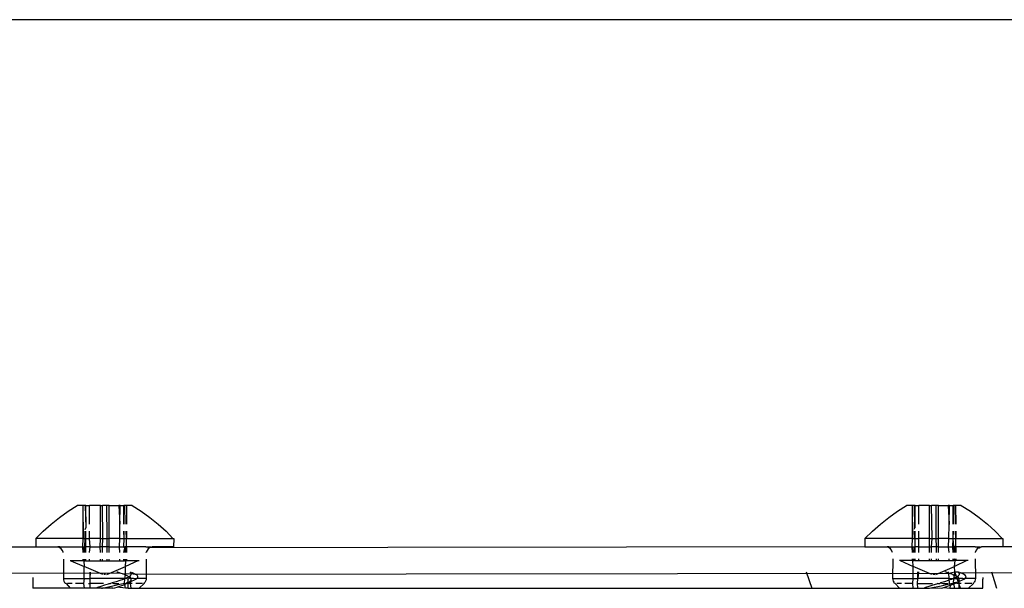
# Model space of a CAD drawing. Units: inches. Extents: x 1 to 1086, y -91 to 975.
# Drawn here: x 399 to 406, y 293 to 297 of the extents above; entities that cross this region are included whole.
import ezdxf

# ---------------------------------------------------------------- set-up
doc = ezdxf.new("R2010")
doc.units = ezdxf.units.IN
doc.header["$MEASUREMENT"] = 0
doc.layers.add('VP-EQ', color=7, linetype='Continuous', true_color=0x8a3492)

# ---------------------------------------------------------------- blocks, each defined once
blk = doc.blocks.new('1217')
at = {"color": 7}
for p, q in [((6.4359, -188.0562), (-57.0553, -188.0562)), ((-18.3127, -191.6159), (-18.2469, -191.5742)), ((-18.2038, -191.5742), (-18.2469, -191.5742)), ((-18.2065, -191.5742), (-18.2038, -191.8142)), ((-18.2038, -191.8142), (-18.2038, -191.5742)), ((-18.1893, -191.5742), (-18.2038, -191.5742)), ((-18.1893, -191.5742), (-18.1866, -191.5742)), ((-18.1893, -191.5742), (-18.1838, -191.5742)), ((-18.1893, -191.5742), (-18.1854, -191.7364)), ((-18.1866, -191.5742), (-18.1854, -191.7364)), ((-18.1838, -191.5742), (-18.1866, -191.5742)), ((-18.1838, -191.5742), (-18.1575, -191.5742)), ((-18.1575, -191.709), (-18.1575, -191.5742)), ((-18.0798, -191.5742), (-18.1575, -191.5742)), ((-18.0798, -191.8142), (-18.0798, -191.5742)), ((-18.0798, -191.5742), (-18.0653, -191.5742)), ((-18.0609, -191.8142), (-18.0653, -191.5742)), ((-18.0325, -191.5742), (-18.0653, -191.5742)), ((-18.0161, -191.5742), (-18.0325, -191.5742)), ((-18.0312, -191.8142), (-18.0325, -191.5742)), ((-18.0161, -191.8142), (-18.0161, -191.5742)), ((-18.0161, -191.5742), (-17.9454, -191.5742)), ((-17.9363, -191.5742), (-17.9454, -191.5742)), ((-17.9454, -191.5742), (-17.9384, -191.709)), ((-17.9384, -191.709), (-17.9363, -191.5742)), ((-17.9363, -191.5742), (-17.9094, -191.5742)), ((-17.9042, -191.5742), (-17.9094, -191.5742)), ((-17.9094, -191.709), (-17.9094, -191.5742)), ((-17.9066, -191.709), (-17.9042, -191.5742)), ((-17.8911, -191.5742), (-17.9042, -191.5742)), ((-17.8921, -191.709), (-17.8911, -191.5742)), ((-17.8911, -191.5742), (-17.8894, -191.709)), ((-17.8503, -191.5742), (-17.8911, -191.5742)), ((-17.8503, -191.5742), (-17.7835, -191.6159)), ((-12.3055, -191.6159), (-12.2397, -191.5742)), ((-12.1967, -191.5742), (-12.2397, -191.5742)), ((-12.1993, -191.5742), (-12.1967, -191.8142)), ((-12.1967, -191.8142), (-12.1967, -191.5742)), ((-12.1821, -191.5742), (-12.1967, -191.5742)), ((-12.1821, -191.5742), (-12.1794, -191.5742)), ((-12.1821, -191.5742), (-12.1766, -191.5742)), ((-12.1782, -191.7364), (-12.1821, -191.5742)), ((-12.1794, -191.5742), (-12.1782, -191.7364)), ((-12.1766, -191.5742), (-12.1794, -191.5742)), ((-12.1766, -191.5742), (-12.1503, -191.5742)), ((-12.1503, -191.709), (-12.1503, -191.5742)), ((-12.0726, -191.5742), (-12.1503, -191.5742)), ((-12.0726, -191.8142), (-12.0726, -191.5742)), ((-12.0726, -191.5742), (-12.0581, -191.5742)), ((-12.0537, -191.8142), (-12.0581, -191.5742)), ((-12.0253, -191.5742), (-12.0581, -191.5742)), ((-12.0089, -191.5742), (-12.0253, -191.5742)), ((-12.024, -191.8142), (-12.0253, -191.5742)), ((-12.0089, -191.8142), (-12.0089, -191.5742)), ((-12.0089, -191.5742), (-11.9382, -191.5742)), ((-11.9291, -191.5742), (-11.9382, -191.5742)), ((-11.9382, -191.5742), (-11.9312, -191.709)), ((-11.9312, -191.709), (-11.9291, -191.5742)), ((-11.9291, -191.5742), (-11.9022, -191.5742)), ((-11.897, -191.5742), (-11.9022, -191.5742)), ((-11.9022, -191.709), (-11.9022, -191.5742)), ((-11.8994, -191.709), (-11.897, -191.5742)), ((-11.8839, -191.5742), (-11.897, -191.5742)), ((-11.8849, -191.709), (-11.8839, -191.5742)), ((-11.8839, -191.5742), (-11.8822, -191.709)), ((-11.8431, -191.5742), (-11.8839, -191.5742)), ((-11.8431, -191.5742), (-11.7763, -191.6159)), ((-18.4354, -191.709), (-18.3753, -191.6609)), ((-18.3753, -191.6609), (-18.3127, -191.6159)), ((-17.7835, -191.6159), (-17.7211, -191.6609)), ((-17.7211, -191.6609), (-17.661, -191.709)), ((-12.4282, -191.709), (-12.3681, -191.6609)), ((-12.3681, -191.6609), (-12.3055, -191.6159)), ((-11.7763, -191.6159), (-11.7139, -191.6609)), ((-11.7139, -191.6609), (-11.6538, -191.709)), ((-18.4931, -191.7602), (-18.4354, -191.709)), ((-18.1893, -191.7471), (-18.1854, -191.7364)), ((-17.9384, -191.8142), (-17.9384, -191.709)), ((-17.661, -191.709), (-17.6035, -191.7602)), ((-12.4859, -191.7602), (-12.4282, -191.709)), ((-12.1821, -191.7471), (-12.1782, -191.7364)), ((-11.9333, -191.8142), (-11.9312, -191.7129)), ((-11.9312, -191.709), (-11.9312, -191.7129)), ((-11.6538, -191.709), (-11.5963, -191.7602)), ((-18.548, -191.8142), (-18.4931, -191.7602)), ((-18.1893, -191.8142), (-18.1893, -191.7602)), ((-18.1865, -191.7602), (-18.1865, -191.8142)), ((-18.1575, -191.8142), (-18.1575, -191.7602)), ((-17.9082, -191.8142), (-17.9094, -191.7602)), ((-17.9082, -191.8142), (-17.9066, -191.7602)), ((-17.8894, -191.8142), (-17.8921, -191.7602)), ((-17.8894, -191.7602), (-17.8894, -191.8142)), ((-17.5539, -191.8142), (-17.6035, -191.7602)), ((-12.5408, -191.8142), (-12.4859, -191.7602)), ((-12.1793, -191.8142), (-12.1821, -191.7602)), ((-12.1793, -191.7602), (-12.1793, -191.8142)), ((-12.1503, -191.8142), (-12.1503, -191.7602)), ((-11.9011, -191.8142), (-11.9022, -191.7602)), ((-11.9011, -191.8142), (-11.8994, -191.7602)), ((-11.8822, -191.8142), (-11.8849, -191.7602)), ((-11.8822, -191.7602), (-11.8822, -191.8142)), ((-11.5467, -191.8142), (-11.5963, -191.7602)), ((-18.8676, -191.8742), (-18.548, -191.8742)), ((-18.548, -191.8142), (-18.548, -191.8742)), ((-18.2038, -191.8142), (-18.548, -191.8142)), ((-18.548, -191.8742), (-18.3874, -191.8742)), ((-18.3743, -191.8742), (-18.3874, -191.8742)), ((-18.3874, -191.8742), (-18.385, -191.8759)), ((-18.3743, -191.8742), (-18.385, -191.8759)), ((-18.373, -191.8809), (-18.385, -191.8759)), ((-18.3743, -191.8742), (-18.2065, -191.8742)), ((-18.3626, -191.8889), (-18.373, -191.8809)), ((-18.2065, -191.8742), (-18.2038, -191.8142)), ((-18.2038, -191.9144), (-18.2065, -191.8742)), ((-18.2065, -191.8742), (-18.2065, -191.9144)), ((-18.2065, -191.8742), (-18.198, -191.8742)), ((-18.2038, -191.8142), (-18.1893, -191.8142)), ((-18.198, -191.8742), (-18.1928, -191.8742)), ((-18.198, -191.8742), (-18.198, -191.9144)), ((-18.1928, -191.8742), (-18.1893, -191.8142)), ((-18.1865, -191.8742), (-18.1928, -191.8742)), ((-18.1893, -191.9144), (-18.1928, -191.8742)), ((-18.1893, -191.8142), (-18.1865, -191.8142)), ((-18.1865, -191.8142), (-18.1865, -191.8742)), ((-18.1865, -191.8142), (-18.1575, -191.8142)), ((-18.1865, -191.8742), (-18.1865, -191.9144)), ((-18.154, -191.8742), (-18.1865, -191.8742)), ((-18.154, -191.8742), (-18.1575, -191.8142)), ((-18.0798, -191.8142), (-18.1575, -191.8142)), ((-18.1575, -191.9144), (-18.154, -191.8742)), ((-18.154, -191.8742), (-18.0802, -191.8742)), ((-18.0802, -191.8742), (-18.0798, -191.8142)), ((-18.0798, -191.9144), (-18.0802, -191.8742)), ((-18.0653, -191.8742), (-18.0802, -191.8742)), ((-18.0798, -191.8142), (-18.0609, -191.8142)), ((-18.0653, -191.8742), (-18.0609, -191.8142)), ((-18.0653, -191.9144), (-18.0653, -191.8742)), ((-18.0297, -191.8742), (-18.0653, -191.8742)), ((-18.0609, -191.8142), (-18.0312, -191.8142)), ((-18.0312, -191.8142), (-18.0161, -191.8142)), ((-18.0297, -191.8742), (-18.0312, -191.8142)), ((-18.0306, -191.9144), (-18.0297, -191.8742)), ((-18.0161, -191.8742), (-18.0297, -191.8742)), ((-18.0161, -191.8742), (-18.0161, -191.8142)), ((-17.9384, -191.8142), (-18.0161, -191.8142)), ((-18.0161, -191.9144), (-18.0161, -191.8742)), ((-18.0161, -191.8742), (-17.9419, -191.8742)), ((-17.9419, -191.8742), (-17.9384, -191.8142)), ((-17.9384, -191.9144), (-17.9419, -191.8742)), ((-17.9419, -191.8742), (-17.9097, -191.8742)), ((-17.9384, -191.8142), (-17.9082, -191.8142)), ((-17.9097, -191.8742), (-17.9082, -191.8142)), ((-17.9066, -191.8781), (-17.9097, -191.8742)), ((-17.9082, -191.8142), (-17.8894, -191.8142)), ((-17.9031, -191.8742), (-17.9066, -191.8781)), ((-17.9027, -191.883), (-17.9066, -191.8781)), ((-17.898, -191.8742), (-17.9031, -191.8742)), ((-17.898, -191.9144), (-17.898, -191.8742)), ((-17.8894, -191.8742), (-17.898, -191.8742)), ((-17.8921, -191.9144), (-17.8894, -191.8742)), ((-17.8894, -191.8742), (-17.8894, -191.8142)), ((-17.8894, -191.8142), (-17.5539, -191.8142)), ((-17.8894, -191.8742), (-17.8894, -191.9144)), ((-17.7504, -191.8742), (-17.8894, -191.8742)), ((-17.7236, -191.8809), (-17.7504, -191.8742)), ((-17.7504, -191.8742), (-17.7144, -191.8742)), ((-17.7236, -191.8809), (-17.7339, -191.8889)), ((-12.5408, -191.8742), (-17.7236, -191.8809)), ((-17.7115, -191.8759), (-17.7236, -191.8809)), ((-17.7144, -191.8742), (-17.7115, -191.8759)), ((-17.7115, -191.8759), (-17.7039, -191.8742)), ((-17.5493, -191.8742), (-17.7039, -191.8742)), ((-17.5539, -191.8142), (-17.5486, -191.8142)), ((-17.5486, -191.8142), (-17.5493, -191.8742)), ((-12.5408, -191.8142), (-12.5408, -191.8742)), ((-12.1967, -191.8142), (-12.5408, -191.8142)), ((-12.5408, -191.8742), (-12.3802, -191.8742)), ((-12.3671, -191.8742), (-12.3802, -191.8742)), ((-12.3802, -191.8742), (-12.3778, -191.8759)), ((-12.3671, -191.8742), (-12.3778, -191.8759)), ((-12.3658, -191.8809), (-12.3778, -191.8759)), ((-12.3671, -191.8742), (-12.1993, -191.8742)), ((-12.3554, -191.8889), (-12.3658, -191.8809)), ((-12.1993, -191.8742), (-12.1967, -191.8142)), ((-12.1967, -191.9144), (-12.1993, -191.8742)), ((-12.1993, -191.8742), (-12.1993, -191.9144)), ((-12.1993, -191.8742), (-12.1908, -191.8742)), ((-12.1967, -191.8142), (-12.1793, -191.8142)), ((-12.1908, -191.9144), (-12.1908, -191.8742)), ((-12.1908, -191.8742), (-12.1793, -191.8742)), ((-12.1821, -191.9144), (-12.1793, -191.8742)), ((-12.1793, -191.8142), (-12.1793, -191.8742)), ((-12.1793, -191.8142), (-12.1503, -191.8142)), ((-12.1793, -191.8742), (-12.1793, -191.9144)), ((-12.1503, -191.8742), (-12.1793, -191.8742)), ((-12.1503, -191.8742), (-12.1503, -191.8142)), ((-12.0726, -191.8142), (-12.1503, -191.8142)), ((-12.1503, -191.9144), (-12.1503, -191.8742)), ((-12.1503, -191.8742), (-12.073, -191.8742)), ((-12.073, -191.8742), (-12.0726, -191.8142)), ((-12.0726, -191.9144), (-12.073, -191.8742)), ((-12.073, -191.8742), (-12.0581, -191.8742)), ((-12.0726, -191.8142), (-12.0537, -191.8142)), ((-12.0581, -191.8742), (-12.0537, -191.8142)), ((-12.0581, -191.9144), (-12.0581, -191.8742)), ((-12.0225, -191.8742), (-12.0581, -191.8742)), ((-12.0537, -191.8142), (-12.024, -191.8142)), ((-12.024, -191.8142), (-12.0089, -191.8142)), ((-12.0225, -191.8742), (-12.024, -191.8142)), ((-12.0234, -191.9144), (-12.0225, -191.8742)), ((-12.0089, -191.8742), (-12.0225, -191.8742)), ((-12.0089, -191.8742), (-12.0089, -191.8142)), ((-11.9333, -191.8142), (-12.0089, -191.8142)), ((-12.0089, -191.9144), (-12.0089, -191.8742)), ((-12.0089, -191.8742), (-11.9347, -191.8742)), ((-11.9347, -191.8742), (-11.9333, -191.8142)), ((-11.9312, -191.9144), (-11.9347, -191.8742)), ((-11.9347, -191.8742), (-11.9044, -191.8742)), ((-11.9333, -191.8142), (-11.9011, -191.8142)), ((-11.9044, -191.8742), (-11.9011, -191.8142)), ((-11.9022, -191.9144), (-11.9044, -191.8742)), ((-11.8959, -191.8742), (-11.9044, -191.8742)), ((-11.8959, -191.8742), (-11.9011, -191.8142)), ((-11.9011, -191.8142), (-11.8822, -191.8142)), ((-11.8994, -191.9144), (-11.8959, -191.8742)), ((-11.8959, -191.8742), (-11.8908, -191.8742)), ((-11.8908, -191.9144), (-11.8908, -191.8742)), ((-11.8822, -191.8742), (-11.8908, -191.8742)), ((-11.8849, -191.9144), (-11.8822, -191.8742)), ((-11.8822, -191.8742), (-11.8822, -191.8142)), ((-11.8822, -191.8142), (-11.5467, -191.8142)), ((-11.8822, -191.8742), (-11.8822, -191.9144)), ((-11.7432, -191.8742), (-11.8822, -191.8742)), ((-11.7164, -191.8809), (-11.7432, -191.8742)), ((-11.7432, -191.8742), (-11.718, -191.8742)), ((-11.7164, -191.8809), (-11.7267, -191.8889)), ((-11.7164, -191.8809), (-11.718, -191.8742)), ((-11.718, -191.8742), (-11.7072, -191.8742)), ((-11.7043, -191.8759), (-11.7164, -191.8809)), ((-11.7109, -191.883), (-11.7164, -191.8809)), ((-11.7043, -191.8759), (-11.7109, -191.883)), ((-11.7072, -191.8742), (-11.7043, -191.8759)), ((-11.7043, -191.8759), (-11.6967, -191.8742)), ((-11.5421, -191.8742), (-11.6967, -191.8742)), ((-11.5467, -191.8142), (-11.5414, -191.8142)), ((-11.5414, -191.8142), (-11.5421, -191.8742)), ((-10.6925, -191.8742), (-11.5421, -191.8742)), ((-18.3547, -191.8992), (-18.3626, -191.8889)), ((-18.3497, -191.9113), (-18.3547, -191.8992)), ((-18.3492, -191.9144), (-18.3497, -191.9113)), ((-17.9094, -191.9144), (-17.9027, -191.883)), ((-17.9066, -191.9144), (-17.9027, -191.883)), ((-17.7472, -191.9144), (-17.7468, -191.9113)), ((-17.7418, -191.8992), (-17.7468, -191.9113)), ((-17.7339, -191.8889), (-17.7418, -191.8992)), ((-12.3475, -191.8992), (-12.3554, -191.8889)), ((-12.3425, -191.9113), (-12.3475, -191.8992)), ((-12.3421, -191.9144), (-12.3425, -191.9113)), ((-11.74, -191.9144), (-11.7396, -191.9113)), ((-11.7346, -191.8992), (-11.7396, -191.9113)), ((-11.7267, -191.8889), (-11.7346, -191.8992)), ((-18.346, -191.9621), (-18.3473, -192.1035)), ((-18.2928, -191.9742), (-18.298, -191.9742)), ((-18.2928, -191.9742), (-18.198, -192.0167)), ((-18.2065, -191.9742), (-18.2928, -191.9742)), ((-18.2065, -191.9621), (-18.2065, -191.9742)), ((-18.2038, -191.9742), (-18.2065, -191.9742)), ((-18.2038, -191.9742), (-18.2038, -191.9621)), ((-18.2007, -191.9742), (-18.2038, -191.9742)), ((-18.198, -191.9621), (-18.2007, -191.9742)), ((-18.2007, -191.9742), (-18.198, -192.0167)), ((-18.2007, -191.9742), (-18.1917, -191.9742)), ((-18.198, -192.1035), (-18.198, -192.0167)), ((-18.0624, -192.0742), (-18.198, -192.0167)), ((-18.1917, -191.9742), (-18.1893, -191.9621)), ((-18.1865, -191.9742), (-18.1917, -191.9742)), ((-18.1865, -191.9621), (-18.1865, -191.9742)), ((-18.1865, -191.9742), (-18.1575, -191.9742)), ((-18.1575, -191.9742), (-18.1575, -191.9621)), ((-18.1575, -191.9742), (-18.0798, -191.9742)), ((-18.0798, -191.9742), (-18.0798, -191.9621)), ((-18.0798, -191.9742), (-18.0653, -191.9742)), ((-18.0653, -191.9742), (-18.0653, -191.9621)), ((-18.0653, -191.9742), (-18.0306, -191.9742)), ((-18.0336, -192.0742), (-17.898, -192.0163)), ((-18.0306, -191.9742), (-18.0306, -191.9621)), ((-18.0306, -191.9742), (-18.0161, -191.9742)), ((-18.0161, -191.9742), (-18.0161, -191.9621)), ((-18.0161, -191.9742), (-17.9384, -191.9742)), ((-17.9384, -191.9742), (-17.9384, -191.9621)), ((-17.9384, -191.9742), (-17.9094, -191.9742)), ((-17.9094, -191.9742), (-17.9094, -191.9621)), ((-17.9094, -191.9742), (-17.9042, -191.9742)), ((-17.9042, -191.9742), (-17.9066, -191.9621)), ((-17.8952, -191.9742), (-17.9042, -191.9742)), ((-17.8952, -191.9742), (-17.898, -191.9621)), ((-17.8094, -191.9742), (-17.898, -192.0163)), ((-17.898, -192.0163), (-17.8952, -191.9742)), ((-17.898, -192.078), (-17.898, -192.0163)), ((-17.8952, -191.9742), (-17.8921, -191.9742)), ((-17.8921, -191.9742), (-17.8921, -191.9621)), ((-17.8894, -191.9742), (-17.8921, -191.9742)), ((-17.8894, -191.9621), (-17.8894, -191.9742)), ((-17.8094, -191.9742), (-17.8894, -191.9742)), ((-17.7992, -191.9742), (-17.8094, -191.9742)), ((-17.7484, -191.9621), (-17.748, -192.1035)), ((-12.3388, -191.9621), (-12.3401, -192.1035)), ((-12.2856, -191.9742), (-12.2908, -191.9742)), ((-12.2856, -191.9742), (-12.1908, -192.0167)), ((-12.1993, -191.9742), (-12.2856, -191.9742)), ((-12.1993, -191.9621), (-12.1993, -191.9742)), ((-12.1967, -191.9742), (-12.1993, -191.9742)), ((-12.1967, -191.9742), (-12.1967, -191.9621)), ((-12.1935, -191.9742), (-12.1967, -191.9742)), ((-12.1935, -191.9742), (-12.1908, -191.9621)), ((-12.1908, -192.0167), (-12.1935, -191.9742)), ((-12.1935, -191.9742), (-12.1845, -191.9742)), ((-12.1908, -192.1035), (-12.1908, -192.0167)), ((-12.0552, -192.0742), (-12.1908, -192.0167)), ((-12.1845, -191.9742), (-12.1821, -191.9621)), ((-12.1793, -191.9742), (-12.1845, -191.9742)), ((-12.1793, -191.9621), (-12.1793, -191.9742)), ((-12.1793, -191.9742), (-12.1503, -191.9742)), ((-12.1503, -191.9742), (-12.1503, -191.9621)), ((-12.1503, -191.9742), (-12.0726, -191.9742)), ((-12.0726, -191.9742), (-12.0726, -191.9621)), ((-12.0726, -191.9742), (-12.0581, -191.9742)), ((-12.0581, -191.9742), (-12.0581, -191.9621)), ((-12.0581, -191.9742), (-12.0234, -191.9742)), ((-12.0264, -192.0742), (-11.8908, -192.0163)), ((-12.0234, -191.9742), (-12.0234, -191.9621)), ((-12.0234, -191.9742), (-12.0089, -191.9742)), ((-12.0089, -191.9742), (-12.0089, -191.9621)), ((-12.0089, -191.9742), (-11.9312, -191.9742)), ((-11.9312, -191.9742), (-11.9312, -191.9621)), ((-11.9312, -191.9742), (-11.9022, -191.9742)), ((-11.9022, -191.9742), (-11.9022, -191.9621)), ((-11.9022, -191.9742), (-11.897, -191.9742)), ((-11.897, -191.9742), (-11.8994, -191.9621)), ((-11.888, -191.9742), (-11.897, -191.9742)), ((-11.888, -191.9742), (-11.8908, -191.9621)), ((-11.8022, -191.9742), (-11.8908, -192.0163)), ((-11.8908, -192.0163), (-11.888, -191.9742)), ((-11.8888, -192.0562), (-11.8908, -192.0163)), ((-11.888, -191.9742), (-11.8849, -191.9742)), ((-11.8849, -191.9742), (-11.8849, -191.9621)), ((-11.8822, -191.9742), (-11.8849, -191.9742)), ((-11.8822, -191.9621), (-11.8822, -191.9742)), ((-11.8022, -191.9742), (-11.8822, -191.9742)), ((-11.792, -191.9742), (-11.8022, -191.9742)), ((-11.7412, -191.9621), (-11.7408, -192.1035)), ((-21.0427, -192.0562), (-17.9356, -192.064)), ((-18.5701, -192.0966), (-18.5701, -192.1742)), ((-18.1571, -192.0562), (-18.1571, -192.1035)), ((-18.1535, -192.0562), (-18.1571, -192.1035)), ((-18.0416, -192.0742), (-18.0556, -192.0742)), ((-17.9531, -192.0584), (-17.96, -192.0562)), ((-17.9356, -192.064), (-17.9531, -192.0584)), ((-17.9194, -192.0696), (-17.9356, -192.064)), ((-17.9194, -192.0696), (-17.8574, -192.0682)), ((-17.9045, -192.0752), (-17.9194, -192.0696)), ((-17.9045, -192.0752), (-17.898, -192.078)), ((-17.9015, -192.1054), (-17.898, -192.078)), ((-17.8914, -192.0808), (-17.898, -192.078)), ((-17.8766, -192.0935), (-17.8931, -192.1019)), ((-17.8801, -192.0864), (-17.8914, -192.0808)), ((-17.8774, -192.0881), (-17.8801, -192.0864)), ((-17.871, -192.092), (-17.8774, -192.0881)), ((-17.8774, -192.0881), (-17.8766, -192.0935)), ((-17.871, -192.092), (-17.8766, -192.0935)), ((-17.8649, -192.0853), (-17.871, -192.092)), ((-17.8625, -192.0995), (-17.871, -192.092)), ((-17.8663, -192.0562), (-17.8624, -192.0596)), ((-17.8584, -192.0767), (-17.8649, -192.0853)), ((-17.8625, -192.0995), (-17.8649, -192.0853)), ((-17.8624, -192.0596), (-17.8618, -192.0562)), ((-17.8571, -192.0594), (-17.8624, -192.0596)), ((-17.8624, -192.0596), (-17.8574, -192.0682)), ((-17.8618, -192.0562), (-17.8571, -192.0594)), ((-17.8574, -192.0682), (-17.8584, -192.0767)), ((-17.8574, -192.0682), (-17.8571, -192.0594)), ((-17.8574, -192.0682), (-17.8267, -192.0715)), ((-17.8571, -192.0594), (-17.8571, -192.0562)), ((-17.8571, -192.0594), (-17.8493, -192.0615)), ((-17.8467, -192.0629), (-17.8493, -192.0615)), ((-17.8267, -192.0715), (-17.8467, -192.0629)), ((-17.8267, -192.0715), (-11.9356, -192.064)), ((-17.8135, -192.08), (-17.8267, -192.0715)), ((-17.8075, -192.0882), (-17.8135, -192.08)), ((-17.8125, -192.1035), (-17.8088, -192.0967)), ((-17.8088, -192.0967), (-17.8075, -192.0882)), ((-12.9671, -192.0562), (-12.9261, -192.1742)), ((-12.1571, -192.1035), (-12.1571, -192.0562)), ((-12.1535, -192.0562), (-12.1571, -192.1035)), ((-12.0344, -192.0742), (-12.0484, -192.0742)), ((-11.9531, -192.0584), (-11.96, -192.0562)), ((-11.9356, -192.064), (-11.9531, -192.0584)), ((-11.9386, -192.0562), (-11.9356, -192.064)), ((-11.9322, -192.0651), (-11.9356, -192.064)), ((-11.9356, -192.064), (-11.9329, -192.1035)), ((-11.9322, -192.0651), (-11.8888, -192.0562)), ((-11.9194, -192.0696), (-11.9322, -192.0651)), ((-11.9045, -192.0752), (-11.9194, -192.0696)), ((-11.9045, -192.0752), (-11.8914, -192.0808)), ((-11.8966, -192.1035), (-11.8914, -192.0808)), ((-11.8766, -192.0935), (-11.8931, -192.1019)), ((-11.8914, -192.0808), (-11.8888, -192.0562)), ((-11.8801, -192.0864), (-11.8914, -192.0808)), ((-11.8888, -192.0562), (-11.8663, -192.0562)), ((-11.8774, -192.0881), (-11.8888, -192.0562)), ((-11.8774, -192.0881), (-11.8801, -192.0864)), ((-11.871, -192.092), (-11.8774, -192.0881)), ((-11.8774, -192.0881), (-11.8766, -192.0935)), ((-11.871, -192.092), (-11.8766, -192.0935)), ((-11.8723, -192.1035), (-11.8766, -192.0935)), ((-11.8649, -192.0853), (-11.871, -192.092)), ((-11.8625, -192.0995), (-11.871, -192.092)), ((-11.8663, -192.0562), (-11.8624, -192.0596)), ((-11.8584, -192.0767), (-11.8649, -192.0853)), ((-11.8625, -192.0995), (-11.8649, -192.0853)), ((-11.8624, -192.0596), (-11.8618, -192.0562)), ((-11.8571, -192.0594), (-11.8624, -192.0596)), ((-11.8624, -192.0596), (-11.8574, -192.0682)), ((-11.8618, -192.0562), (-11.8571, -192.0594)), ((-11.8574, -192.0682), (-11.8584, -192.0767)), ((-11.8574, -192.0682), (-11.8571, -192.0594)), ((-11.8571, -192.0594), (-11.8571, -192.0562)), ((-11.8571, -192.0594), (-11.8493, -192.0615)), ((-11.8467, -192.0629), (-11.8493, -192.0615)), ((-11.8467, -192.0629), (-10.4492, -192.0562)), ((-11.8267, -192.0715), (-11.8467, -192.0629)), ((-11.8135, -192.08), (-11.8267, -192.0715)), ((-11.8175, -192.1053), (-11.8088, -192.0967)), ((-11.8075, -192.0882), (-11.8135, -192.08)), ((-11.8088, -192.0967), (-11.8075, -192.0882)), ((-11.6867, -192.0966), (-11.6873, -192.1076)), ((-11.6236, -192.0562), (-11.6045, -192.1173)), ((-18.3473, -192.1035), (-18.3463, -192.1133)), ((-18.3473, -192.1035), (-18.198, -192.1035)), ((-18.3463, -192.1133), (-18.3435, -192.1226)), ((-18.3435, -192.1226), (-18.3389, -192.1313)), ((-18.3327, -192.1389), (-18.3389, -192.1313)), ((-18.328, -192.1389), (-18.3327, -192.1389)), ((-18.328, -192.1389), (-18.2975, -192.1742)), ((-18.2832, -192.1389), (-18.3175, -192.1389)), ((-18.2015, -192.1389), (-18.2596, -192.1389)), ((-18.198, -192.1035), (-18.2015, -192.1389)), ((-18.2015, -192.1389), (-18.198, -192.1742)), ((-18.198, -192.1035), (-18.1571, -192.1035)), ((-18.1664, -192.1389), (-18.1571, -192.1389)), ((-18.1571, -192.1035), (-18.1571, -192.1389)), ((-17.8982, -192.1035), (-18.1571, -192.1035)), ((-18.1571, -192.1389), (-18.1571, -192.1742)), ((-18.0575, -192.1389), (-18.1571, -192.1389)), ((-18.0768, -192.1609), (-18.101, -192.1694)), ((-18.05, -192.1523), (-18.0768, -192.1609)), ((-18.0643, -192.1723), (-17.9885, -192.1557)), ((-18.022, -192.1442), (-18.05, -192.1523)), ((-18.0194, -192.1389), (-18.022, -192.1442)), ((-18.0194, -192.1389), (-18.0074, -192.1389)), ((-17.9931, -192.1357), (-18.0074, -192.1389)), ((-17.9646, -192.1271), (-17.9931, -192.1357)), ((-17.9931, -192.1357), (-17.9818, -192.1389)), ((-17.9885, -192.1557), (-17.9505, -192.1471)), ((-17.9818, -192.1389), (-17.9454, -192.1389)), ((-17.9759, -192.1705), (-17.9574, -192.1649)), ((-17.9381, -192.1188), (-17.9646, -192.1271)), ((-17.9574, -192.1649), (-17.9398, -192.1593)), ((-17.898, -192.1742), (-17.9574, -192.1649)), ((-17.9505, -192.1471), (-17.915, -192.1388)), ((-17.9398, -192.1593), (-17.9232, -192.1537)), ((-17.914, -192.1105), (-17.9381, -192.1188)), ((-17.9232, -192.1537), (-17.908, -192.1481)), ((-17.915, -192.1388), (-17.9108, -192.1389)), ((-17.9015, -192.1054), (-17.914, -192.1105)), ((-17.9108, -192.1389), (-17.9055, -192.1389)), ((-17.908, -192.1481), (-17.9013, -192.1453)), ((-17.9055, -192.1389), (-17.9015, -192.1054)), ((-17.9013, -192.1453), (-17.9055, -192.1389)), ((-17.9055, -192.1389), (-17.898, -192.1389)), ((-17.8982, -192.1035), (-17.9015, -192.1054)), ((-17.9013, -192.1453), (-17.8944, -192.1425)), ((-17.898, -192.1742), (-17.9013, -192.1453)), ((-17.8931, -192.1019), (-17.8982, -192.1035)), ((-17.898, -192.1389), (-17.8829, -192.1305)), ((-17.898, -192.1389), (-17.898, -192.144)), ((-17.898, -192.144), (-17.8944, -192.1425)), ((-17.8944, -192.1425), (-17.8827, -192.1369)), ((-17.8931, -192.1019), (-17.879, -192.1076)), ((-17.8829, -192.1305), (-17.8775, -192.1339)), ((-17.8827, -192.1369), (-17.8775, -192.1339)), ((-17.8787, -192.1389), (-17.8827, -192.1369)), ((-17.87, -192.1035), (-17.879, -192.1076)), ((-17.8787, -192.1292), (-17.879, -192.1076)), ((-17.8775, -192.1339), (-17.8787, -192.1292)), ((-17.8787, -192.1389), (-17.8775, -192.1339)), ((-17.8615, -192.1389), (-17.8787, -192.1389)), ((-17.8781, -192.1742), (-17.8787, -192.1389)), ((-17.8775, -192.1339), (-17.873, -192.1313)), ((-17.873, -192.1313), (-17.8655, -192.1257)), ((-17.8625, -192.0995), (-17.87, -192.1035)), ((-17.8604, -192.1201), (-17.8655, -192.1257)), ((-17.8655, -192.1257), (-17.8602, -192.1235)), ((-17.8595, -192.1032), (-17.8625, -192.0995)), ((-17.8615, -192.1389), (-17.8602, -192.1235)), ((-17.8571, -192.1742), (-17.8615, -192.1389)), ((-17.8496, -192.1389), (-17.8615, -192.1389)), ((-17.8604, -192.1201), (-17.8576, -192.1144)), ((-17.8602, -192.1235), (-17.8604, -192.1201)), ((-17.8602, -192.1235), (-17.8551, -192.1219)), ((-17.8574, -192.111), (-17.8595, -192.1032)), ((-17.8519, -192.1035), (-17.8595, -192.1032)), ((-17.8576, -192.1144), (-17.8574, -192.111)), ((-17.8551, -192.1219), (-17.833, -192.1135)), ((-17.8394, -192.1035), (-17.8519, -192.1035)), ((-17.8175, -192.1053), (-17.8394, -192.1035)), ((-17.833, -192.1135), (-17.8175, -192.1053)), ((-17.7744, -192.1389), (-17.8237, -192.1389)), ((-17.8125, -192.1035), (-17.8175, -192.1053)), ((-17.748, -192.1035), (-17.8125, -192.1035)), ((-17.7626, -192.1389), (-17.798, -192.1742)), ((-17.7626, -192.1389), (-17.7651, -192.1389)), ((-17.7626, -192.1389), (-17.7564, -192.1313)), ((-17.7518, -192.1226), (-17.7564, -192.1313)), ((-17.7489, -192.1133), (-17.7518, -192.1226)), ((-17.748, -192.1035), (-17.7489, -192.1133)), ((-12.3401, -192.1035), (-12.3391, -192.1133)), ((-12.3401, -192.1035), (-12.1908, -192.1035)), ((-12.3391, -192.1133), (-12.3363, -192.1226)), ((-12.3363, -192.1226), (-12.3317, -192.1313)), ((-12.3255, -192.1389), (-12.3317, -192.1313)), ((-12.3208, -192.1389), (-12.3255, -192.1389)), ((-12.3208, -192.1389), (-12.2903, -192.1742)), ((-12.276, -192.1389), (-12.3103, -192.1389)), ((-12.1943, -192.1389), (-12.2524, -192.1389)), ((-12.1943, -192.1389), (-12.1908, -192.1035)), ((-12.1908, -192.1742), (-12.1943, -192.1389)), ((-12.1908, -192.1035), (-12.1571, -192.1035)), ((-12.1592, -192.1389), (-12.1571, -192.1035)), ((-12.1571, -192.1742), (-12.1592, -192.1389)), ((-12.1592, -192.1389), (-12.0503, -192.1389)), ((-11.9329, -192.1035), (-12.1571, -192.1035)), ((-12.0768, -192.1609), (-12.101, -192.1694)), ((-12.05, -192.1523), (-12.0768, -192.1609)), ((-12.0643, -192.1723), (-11.9885, -192.1557)), ((-12.022, -192.1442), (-12.05, -192.1523)), ((-12.0122, -192.1389), (-12.022, -192.1442)), ((-12.0122, -192.1389), (-12.0071, -192.1398)), ((-12.0071, -192.1398), (-12.0002, -192.1389)), ((-12.0002, -192.1389), (-11.9931, -192.1357)), ((-11.9646, -192.1271), (-11.9931, -192.1357)), ((-11.9931, -192.1357), (-11.9746, -192.1389)), ((-11.9885, -192.1557), (-11.9505, -192.1471)), ((-11.9746, -192.1389), (-11.9382, -192.1389)), ((-11.9684, -192.1683), (-11.9574, -192.1649)), ((-11.9381, -192.1188), (-11.9646, -192.1271)), ((-11.9574, -192.1649), (-11.9398, -192.1593)), ((-11.9505, -192.1471), (-11.9284, -192.1419)), ((-11.9232, -192.1537), (-11.9398, -192.1593)), ((-11.9324, -192.1169), (-11.9381, -192.1188)), ((-11.9015, -192.1054), (-11.9329, -192.1035)), ((-11.9329, -192.1035), (-11.9324, -192.1169)), ((-11.914, -192.1105), (-11.9324, -192.1169)), ((-11.9324, -192.1169), (-11.9284, -192.1419)), ((-11.9284, -192.1419), (-11.915, -192.1388)), ((-11.9284, -192.1419), (-11.9232, -192.1537)), ((-11.9232, -192.1537), (-11.9246, -192.1742)), ((-11.9232, -192.1537), (-11.908, -192.1481)), ((-11.915, -192.1388), (-11.9036, -192.1389)), ((-11.9015, -192.1054), (-11.914, -192.1105)), ((-11.908, -192.1481), (-11.8944, -192.1425)), ((-11.9036, -192.1389), (-11.8983, -192.1389)), ((-11.8966, -192.1035), (-11.9015, -192.1054)), ((-11.8983, -192.1389), (-11.8966, -192.1035)), ((-11.8983, -192.1389), (-11.8908, -192.1325)), ((-11.8983, -192.1389), (-11.8944, -192.1425)), ((-11.8931, -192.1019), (-11.8966, -192.1035)), ((-11.8966, -192.1035), (-11.8723, -192.1035)), ((-11.8827, -192.1369), (-11.8944, -192.1425)), ((-11.8908, -192.1742), (-11.8944, -192.1425)), ((-11.8908, -192.1325), (-11.8829, -192.1305)), ((-11.8829, -192.1305), (-11.8775, -192.1339)), ((-11.8827, -192.1369), (-11.8775, -192.1339)), ((-11.8775, -192.1339), (-11.873, -192.1313)), ((-11.8775, -192.1339), (-11.8715, -192.1389)), ((-11.873, -192.1313), (-11.8655, -192.1257)), ((-11.8723, -192.1035), (-11.8628, -192.1035)), ((-11.8655, -192.1257), (-11.8723, -192.1035)), ((-11.8591, -192.1412), (-11.8715, -192.1389)), ((-11.8604, -192.1201), (-11.8655, -192.1257)), ((-11.8655, -192.1257), (-11.8602, -192.1235)), ((-11.8591, -192.1412), (-11.8655, -192.1257)), ((-11.8595, -192.1032), (-11.8628, -192.1035)), ((-11.8595, -192.1032), (-11.8625, -192.0995)), ((-11.8604, -192.1201), (-11.8576, -192.1144)), ((-11.8574, -192.1231), (-11.8604, -192.1201)), ((-11.8602, -192.1235), (-11.8574, -192.1231)), ((-11.8574, -192.111), (-11.8595, -192.1032)), ((-11.8447, -192.1035), (-11.8595, -192.1032)), ((-11.8591, -192.1412), (-11.8574, -192.1231)), ((-11.8543, -192.1389), (-11.8591, -192.1412)), ((-11.8571, -192.1469), (-11.8591, -192.1412)), ((-11.8576, -192.1144), (-11.8574, -192.111)), ((-11.8574, -192.1231), (-11.8551, -192.1219)), ((-11.8476, -192.1742), (-11.8571, -192.1469)), ((-11.8571, -192.1742), (-11.8571, -192.1469)), ((-11.8551, -192.1219), (-11.833, -192.1135)), ((-11.8424, -192.1389), (-11.8543, -192.1389)), ((-11.8322, -192.1035), (-11.8447, -192.1035)), ((-11.833, -192.1135), (-11.8175, -192.1053)), ((-11.8175, -192.1053), (-11.8322, -192.1035)), ((-11.8053, -192.1035), (-11.8175, -192.1053)), ((-11.7673, -192.1389), (-11.8165, -192.1389)), ((-11.7408, -192.1035), (-11.8053, -192.1035)), ((-11.7554, -192.1389), (-11.7908, -192.1742)), ((-11.7554, -192.1389), (-11.7579, -192.1389)), ((-11.7554, -192.1389), (-11.7492, -192.1313)), ((-11.7446, -192.1226), (-11.7492, -192.1313)), ((-11.7417, -192.1133), (-11.7446, -192.1226)), ((-11.7408, -192.1035), (-11.7417, -192.1133)), ((-11.6864, -192.1742), (-11.6873, -192.1076)), ((-11.6045, -192.1173), (-11.587, -192.1742)), ((-18.2975, -192.1742), (-18.5701, -192.1742)), ((-18.198, -192.1742), (-18.2975, -192.1742)), ((-18.1571, -192.1742), (-18.198, -192.1742)), ((-18.1127, -192.1741), (-18.1571, -192.1742)), ((-18.101, -192.1694), (-18.1127, -192.1741)), ((-18.0721, -192.1742), (-18.1127, -192.1741)), ((-18.0721, -192.1742), (-18.0643, -192.1723)), ((-17.9884, -192.1742), (-18.0643, -192.1723)), ((-17.9884, -192.1742), (-17.9759, -192.1705)), ((-17.8781, -192.1742), (-17.898, -192.1742)), ((-17.8781, -192.1742), (-17.8571, -192.1742)), ((-17.8571, -192.1742), (-17.798, -192.1742)), ((-17.798, -192.1742), (-12.9261, -192.1742)), ((-12.9261, -192.1742), (-12.2903, -192.1742)), ((-12.2903, -192.1742), (-12.1908, -192.1742)), ((-12.1908, -192.1742), (-12.1571, -192.1742)), ((-12.1571, -192.1742), (-12.1127, -192.1741)), ((-12.101, -192.1694), (-12.1127, -192.1741)), ((-12.1127, -192.1741), (-12.0721, -192.1742)), ((-12.0721, -192.1742), (-12.0643, -192.1723)), ((-12.0643, -192.1723), (-11.9884, -192.1742)), ((-11.9884, -192.1742), (-11.9759, -192.1705)), ((-11.9759, -192.1705), (-11.9684, -192.1683)), ((-11.9684, -192.1683), (-11.9246, -192.1742)), ((-11.9246, -192.1742), (-11.8908, -192.1742)), ((-11.8908, -192.1742), (-11.8571, -192.1742)), ((-11.8571, -192.1742), (-11.8476, -192.1742)), ((-11.8476, -192.1742), (-11.7908, -192.1742)), ((-11.7908, -192.1742), (-11.6864, -192.1742))]:
    blk.add_line(p, q, dxfattribs=at)

msp = doc.modelspace()

# ---------------------------------------------------------------- block references
at = {"layer": 'VP-EQ', "rotation": 0.003941162472919021}
msp.add_blockref('1217', (417.6512, 484.9492), dxfattribs=at)

doc.saveas('drawing.dxf')
